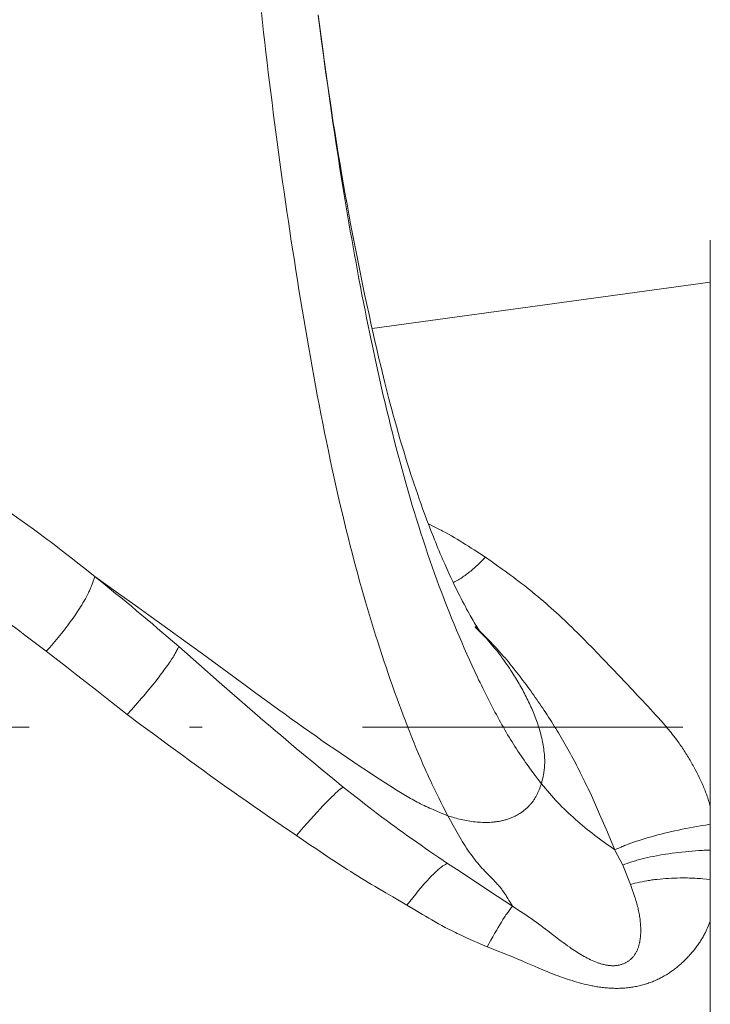
# Model space of a CAD drawing. Units: millimetres. Extents: x 0 to 210, y 0 to 297.
# Drawn here: x 87 to 93, y 86 to 94 of the extents above; entities that cross this region are included whole.
import ezdxf

# ---------------------------------------------------------------- set-up
doc = ezdxf.new("R2010")
doc.units = ezdxf.units.MM
doc.header["$LTSCALE"] = 5
doc.linetypes.add('AUSGEZOGEN', pattern=[0])
doc.linetypes.add('DASHDOT', pattern=[1, 0.5, -0.25, 0, -0.25])
for name, color, linetype in [('Mittellinie', 7, 'Continuous'), ('Volllinie schmal', 7, 'Continuous'), ('Zeichnungsrahmen', 7, 'Continuous')]:
    doc.layers.add(name, color=color, linetype=linetype)

# ---------------------------------------------------------------- blocks, each defined once
blk = doc.blocks.new('TRE90-2_TE17_PL16_M2-100_nNn017')
at = {"layer": 'Mittellinie', "color": 56, "linetype": 'DASHDOT', "lineweight": 18, "true_color": 0x808000}
blk.add_line((128.3501, 88.1808), (81.8082, 88.1808), dxfattribs=at)
at = {"layer": 'Volllinie schmal', "color": 56, "linetype": 'AUSGEZOGEN', "lineweight": 18, "true_color": 0x808000}
for p, q in [((92.181, 87.1043), (92.1196, 87.2217)), ((92.1816, 87.103), (92.181, 87.1043)), ((92.2404, 86.9532), (92.1816, 87.103)), ((92.2407, 86.9524), (92.2404, 86.9532))]:
    blk.add_line(p, q, dxfattribs=at)
for points in [[(90.8164, 87.4892), (90.7807, 87.5591), (90.7629, 87.5943), (90.7451, 87.6298), (90.7274, 87.6656), (90.7096, 87.702), (90.6919, 87.7389), (90.6831, 87.7576), (90.6742, 87.7765), (90.6655, 87.7954), (90.6568, 87.8144), (90.6481, 87.8337), (90.6394, 87.8531), (90.6221, 87.8925), (90.6048, 87.9325), (90.5876, 87.9731), (90.5704, 88.0144), (90.5532, 88.0563), (90.5361, 88.0987), (90.519, 88.1416), (90.502, 88.185), (90.485, 88.229), (90.4681, 88.2734), (90.4513, 88.3184), (90.4345, 88.3638), (90.4177, 88.4098), (90.401, 88.4563), (90.3843, 88.5035), (90.3676, 88.5513), (90.351, 88.5995), (90.3345, 88.6482), (90.3181, 88.6973), (90.3017, 88.7469), (90.2854, 88.7968), (90.2693, 88.8472), (90.2531, 88.8983), (90.2371, 88.9497), (90.2212, 89.0015), (90.2054, 89.0537), (90.1897, 89.1063), (90.1742, 89.1593), (90.1587, 89.2126), (90.1435, 89.2663), (90.1283, 89.3204), (90.1133, 89.3749), (90.0985, 89.4297), (90.0838, 89.4849), (90.0693, 89.5404), (90.0549, 89.5962), (90.0406, 89.6524), (90.0266, 89.7088), (90.0182, 89.7429), (90.0099, 89.777), (89.9934, 89.8456), (89.9771, 89.9147), (89.9611, 89.9841), (89.9453, 90.0539), (89.9296, 90.1241), (89.9142, 90.1947), (89.899, 90.2657), (89.884, 90.337), (89.8691, 90.4086), (89.8545, 90.4806), (89.84, 90.5529), (89.8257, 90.6255), (89.8116, 90.6984), (89.7977, 90.7716), (89.7839, 90.8451), (89.7703, 90.9188), (89.7569, 90.9928), (89.7436, 91.067), (89.7305, 91.1415), (89.7175, 91.2162), (89.7047, 91.2911), (89.692, 91.3662), (89.6794, 91.4416), (89.667, 91.517), (89.6547, 91.5926), (89.6426, 91.6684), (89.6305, 91.7444), (89.6186, 91.8206), (89.6068, 91.8969), (89.5951, 91.9734), (89.5835, 92.05), (89.572, 92.1267), (89.5607, 92.2035), (89.5494, 92.2804), (89.5383, 92.3575), (89.5274, 92.4347), (89.5165, 92.5119), (89.5058, 92.5893), (89.4952, 92.6668), (89.4847, 92.7444), (89.4744, 92.822), (89.4642, 92.8998), (89.4542, 92.9776), (89.4443, 93.0554), (89.4345, 93.1333), (89.4249, 93.2113), (89.4154, 93.2893), (89.4061, 93.3673), (89.3969, 93.4454), (89.3879, 93.5235), (89.379, 93.6016), (89.3702, 93.6797), (89.3616, 93.7578)], [(91.5463, 87.7381), (91.5216, 87.7712), (91.4969, 87.8044), (91.4723, 87.8378), (91.4478, 87.8715), (91.4356, 87.8885), (91.4234, 87.9056), (91.4113, 87.9228), (91.3993, 87.9402), (91.3873, 87.9577), (91.3753, 87.9753), (91.3634, 87.9932), (91.3516, 88.0112), (91.34, 88.0291), (91.3285, 88.0473), (91.317, 88.0656), (91.3057, 88.0841), (91.2943, 88.1028), (91.283, 88.1217), (91.2718, 88.1407), (91.2607, 88.1599), (91.2496, 88.1792), (91.2385, 88.1987), (91.2275, 88.2184), (91.2165, 88.2382), (91.2056, 88.2581), (91.1947, 88.2782), (91.1839, 88.2984), (91.1731, 88.3188), (91.1624, 88.3391), (91.1517, 88.3597), (91.141, 88.3803), (91.1304, 88.4011), (91.1198, 88.422), (91.1092, 88.443), (91.0987, 88.4641), (91.0882, 88.4854), (91.0777, 88.5068), (91.0673, 88.5283), (91.0568, 88.5499), (91.0465, 88.5717), (91.0258, 88.6155), (91.0053, 88.6599), (90.9848, 88.7048), (90.9645, 88.7502), (90.9443, 88.796), (90.9242, 88.8423), (90.9042, 88.8891), (90.8844, 88.9363), (90.8647, 88.9839), (90.8452, 89.032), (90.8258, 89.0805), (90.8065, 89.1294), (90.7874, 89.1787), (90.7685, 89.2285), (90.7497, 89.2786), (90.7311, 89.3292), (90.7127, 89.3802), (90.6944, 89.4316), (90.6764, 89.4833), (90.6585, 89.5355), (90.6408, 89.5881), (90.6233, 89.641), (90.606, 89.6944), (90.5889, 89.7481), (90.572, 89.8021), (90.5553, 89.8565), (90.5387, 89.9113), (90.5224, 89.9665), (90.5062, 90.0219), (90.4903, 90.0777), (90.4745, 90.1338), (90.4589, 90.1902), (90.4435, 90.2469), (90.4283, 90.3039), (90.4132, 90.3612), (90.3983, 90.4188), (90.3836, 90.4766), (90.3691, 90.5348), (90.3547, 90.5931), (90.3405, 90.6517), (90.3265, 90.7106), (90.3126, 90.7696), (90.2989, 90.829), (90.2854, 90.8885), (90.272, 90.9483), (90.2587, 91.0082), (90.2457, 91.0684), (90.2327, 91.1287), (90.22, 91.1893), (90.2073, 91.25), (90.1948, 91.3108), (90.1825, 91.3719), (90.1703, 91.4331), (90.1582, 91.4944), (90.1463, 91.5559), (90.1345, 91.6175), (90.1228, 91.6793), (90.1112, 91.7412), (90.0998, 91.8031), (90.0885, 91.8652), (90.0773, 91.9273), (90.0662, 91.9896), (90.0553, 92.052), (90.0444, 92.1145), (90.0337, 92.1771), (90.0231, 92.2398), (90.0126, 92.3026), (90.0022, 92.3654), (89.992, 92.4283), (89.9818, 92.4913), (89.9718, 92.5544), (89.9619, 92.6176), (89.9521, 92.6809), (89.9424, 92.7443), (89.931, 92.8203), (89.9197, 92.8965), (89.9085, 92.9728), (89.8976, 93.0491), (89.8867, 93.1256), (89.8761, 93.2021), (89.8656, 93.2787), (89.8552, 93.3553), (89.845, 93.432), (89.8349, 93.5088), (89.825, 93.5855), (89.8152, 93.6624), (89.8055, 93.7392)], [(87.3651, 89.8809), (87.452, 89.819), (87.4955, 89.7879), (87.539, 89.7566), (87.5825, 89.7251), (87.6259, 89.6933), (87.6694, 89.6611), (87.6911, 89.6449), (87.7129, 89.6286), (87.7346, 89.6122), (87.7564, 89.5957), (87.7998, 89.5623), (87.8433, 89.5286), (87.8868, 89.4947), (87.9303, 89.4605), (87.9737, 89.4262), (88.0607, 89.3572)], [(90.6647, 89.766), (90.7087, 89.7446), (90.7305, 89.7337), (90.7523, 89.7226), (90.7639, 89.7166), (90.7753, 89.7106), (90.7982, 89.6983), (90.8209, 89.6857), (90.8436, 89.6728), (90.8661, 89.6597), (90.8885, 89.6465), (90.9109, 89.633), (90.9332, 89.6193), (90.9554, 89.6055), (90.9775, 89.5916), (90.9996, 89.5775), (91.0217, 89.5633), (91.0657, 89.5348), (91.1096, 89.5061)], [(91.1096, 89.5061), (91.0919, 89.4883), (91.0742, 89.4706), (91.0653, 89.4619), (91.0564, 89.4534), (91.0475, 89.4449), (91.0386, 89.4367), (91.0298, 89.4287), (91.021, 89.4209), (91.0122, 89.4133), (91.0034, 89.4058), (90.9945, 89.3986), (90.9857, 89.3914), (90.9769, 89.3845), (90.9682, 89.3776), (90.9595, 89.371), (90.9508, 89.3645), (90.9422, 89.3583), (90.9336, 89.3522), (90.9251, 89.3463), (90.9167, 89.3407), (90.9084, 89.3354), (90.9002, 89.3304), (90.8949, 89.3273), (90.8898, 89.3244), (90.8795, 89.3188), (90.8694, 89.3135), (90.8593, 89.3083)], [(91.1096, 89.5061), (91.1535, 89.4752), (91.1972, 89.4442), (91.2409, 89.413), (91.2627, 89.3973), (91.2844, 89.3816), (91.3061, 89.3657), (91.3278, 89.3497), (91.3493, 89.3337), (91.3708, 89.3175), (91.3923, 89.3011), (91.4136, 89.2847), (91.4349, 89.268), (91.4561, 89.2512), (91.4773, 89.2341), (91.4985, 89.2168), (91.5196, 89.1993), (91.5406, 89.1816), (91.5615, 89.1638), (91.5823, 89.1458), (91.603, 89.1276), (91.6236, 89.1093), (91.6441, 89.0909), (91.6646, 89.0723), (91.6849, 89.0535), (91.7052, 89.0346), (91.7254, 89.0156), (91.7455, 88.9965), (91.7656, 88.9772), (91.7855, 88.9578), (91.8055, 88.9382), (91.8254, 88.9185), (91.8453, 88.8987), (91.8651, 88.8788), (91.8848, 88.8588), (91.9045, 88.8387), (91.9438, 88.7983), (91.983, 88.7576), (92.0221, 88.7167), (92.1004, 88.6345), (92.2562, 88.4709), (92.2965, 88.4285), (92.3368, 88.3859), (92.3569, 88.3646), (92.377, 88.3431), (92.397, 88.3216), (92.4169, 88.3), (92.4376, 88.2774), (92.4581, 88.2546), (92.4785, 88.2317), (92.4987, 88.2086), (92.5087, 88.1969), (92.5186, 88.1852), (92.5285, 88.1735), (92.5383, 88.1617), (92.548, 88.1498), (92.5577, 88.1378), (92.5672, 88.1258), (92.5767, 88.1136), (92.5914, 88.0944), (92.6058, 88.075), (92.6201, 88.0554), (92.6271, 88.0456), (92.634, 88.0357), (92.6409, 88.0257), (92.6477, 88.0157), (92.6544, 88.0056), (92.6611, 87.9955), (92.6677, 87.9854), (92.6742, 87.9752), (92.6807, 87.9649), (92.687, 87.9546), (92.6934, 87.9442), (92.6997, 87.9338), (92.7059, 87.9233), (92.712, 87.9128), (92.718, 87.9022), (92.724, 87.8916), (92.7299, 87.8809), (92.7358, 87.8702), (92.7472, 87.8487), (92.7584, 87.8271), (92.7694, 87.8053), (92.7801, 87.7833), (92.7903, 87.7617), (92.7953, 87.7508), (92.8002, 87.7399), (92.8051, 87.7289), (92.8099, 87.718), (92.8145, 87.707), (92.8191, 87.6959), (92.8236, 87.6849), (92.8279, 87.6737), (92.8321, 87.6626), (92.8363, 87.6514), (92.8402, 87.6402), (92.8441, 87.629), (92.8478, 87.6177), (92.8513, 87.6064), (92.8547, 87.5952), (92.8579, 87.584), (92.8642, 87.5616)], [(87.6829, 88.7726), (87.7097, 88.803), (87.7363, 88.8334), (87.7494, 88.8487), (87.7625, 88.8639), (87.7754, 88.8793), (87.7881, 88.8947), (87.8006, 88.9099), (87.8128, 88.9252), (87.8248, 88.9406), (87.8366, 88.9559), (87.8482, 88.9712), (87.8596, 88.9865), (87.8707, 89.0017), (87.8816, 89.0168), (87.8922, 89.0318), (87.9026, 89.0467), (87.9127, 89.0614), (87.9225, 89.0761), (87.9321, 89.0907), (87.9414, 89.1051), (87.9505, 89.1194), (87.9593, 89.1335), (87.9693, 89.1501), (87.9789, 89.1664), (87.988, 89.1824), (87.9967, 89.1981), (88.0048, 89.2134), (88.0124, 89.2284), (88.016, 89.2357), (88.0194, 89.2429), (88.0227, 89.25), (88.0258, 89.2569), (88.0288, 89.2638), (88.0316, 89.2706), (88.0343, 89.2773), (88.0368, 89.2839), (88.0416, 89.2967), (88.0459, 89.3092), (88.0499, 89.3214), (88.0536, 89.3334), (88.0607, 89.3572)], [(88.0607, 89.3572), (88.2294, 89.2366), (88.3981, 89.1159), (88.4823, 89.0554), (88.5664, 88.9949), (88.6504, 88.9342), (88.7343, 88.8734), (88.818, 88.8125), (88.9016, 88.7515), (89.0685, 88.6292), (89.2355, 88.5069), (89.319, 88.4458), (89.4026, 88.3848), (89.4984, 88.3153), (89.5464, 88.2806), (89.5945, 88.246), (89.6426, 88.2115), (89.6909, 88.1771), (89.7394, 88.1428), (89.788, 88.1088), (89.8368, 88.0749), (89.8857, 88.0411), (89.9348, 88.0075), (89.984, 87.974), (90.0333, 87.9406), (90.0827, 87.9073), (90.1323, 87.8742), (90.182, 87.8411), (90.2318, 87.8083), (90.2819, 87.7757), (90.3321, 87.7432), (90.3826, 87.711), (90.408, 87.6949), (90.4334, 87.679), (90.459, 87.6632), (90.4718, 87.6554), (90.4847, 87.6477), (90.4977, 87.64), (90.5108, 87.6324), (90.5239, 87.6249), (90.537, 87.6175), (90.5503, 87.6101), (90.5636, 87.6029), (90.5771, 87.5958), (90.5906, 87.5888), (90.6042, 87.582), (90.6179, 87.5753), (90.6317, 87.5686), (90.6456, 87.5621), (90.6596, 87.5557), (90.6736, 87.5494), (90.6877, 87.5432), (90.7019, 87.537), (90.7303, 87.5248), (90.7589, 87.5129), (90.8164, 87.4892)], [(88.0607, 89.3572), (88.1424, 89.2909), (88.2242, 89.2244), (88.2652, 89.1909), (88.3061, 89.1573), (88.3471, 89.1234), (88.3881, 89.0893), (88.4291, 89.055), (88.47, 89.0204), (88.5111, 88.9857), (88.5521, 88.9507), (88.6342, 88.8804), (88.7163, 88.8099)], [(87.0191, 89.2555), (87.1021, 89.1975), (87.1436, 89.1684), (87.1851, 89.1392), (87.2266, 89.1098), (87.2681, 89.0802), (87.3096, 89.0504), (87.3511, 89.0204), (87.3926, 88.9901), (87.4341, 88.9595), (87.4755, 88.9287), (87.517, 88.8977), (87.5584, 88.8666), (87.5999, 88.8353), (87.6829, 88.7726)], [(91.5463, 87.7381), (91.5532, 87.7669), (91.5565, 87.7812), (91.5596, 87.7956), (91.5625, 87.81), (91.5651, 87.8244), (91.5663, 87.8316), (91.5674, 87.8388), (91.5683, 87.8461), (91.5692, 87.8533), (91.5699, 87.8605), (91.5706, 87.8676), (91.5711, 87.8748), (91.5715, 87.882), (91.5718, 87.8892), (91.572, 87.8964), (91.5722, 87.9036), (91.5722, 87.9107), (91.5721, 87.9179), (91.572, 87.9251), (91.5715, 87.9394), (91.5706, 87.9537), (91.5695, 87.968), (91.5682, 87.9823), (91.5666, 87.9965), (91.5647, 88.0107), (91.5627, 88.0249), (91.5604, 88.039), (91.5579, 88.0531), (91.5552, 88.0671), (91.5523, 88.0811), (91.5491, 88.0951), (91.5458, 88.109), (91.5423, 88.1229), (91.5386, 88.1368), (91.5348, 88.1506), (91.5308, 88.1644), (91.5266, 88.1781), (91.5222, 88.1918), (91.5177, 88.2054), (91.5131, 88.219), (91.5083, 88.2325), (91.5033, 88.246), (91.4982, 88.2595), (91.493, 88.2729), (91.4877, 88.2863), (91.4822, 88.2996), (91.4766, 88.3129), (91.4708, 88.3261), (91.465, 88.3393), (91.459, 88.3525), (91.4529, 88.3656), (91.4467, 88.3786), (91.4404, 88.3917), (91.4339, 88.4046), (91.4274, 88.4176), (91.4208, 88.4304), (91.414, 88.4433), (91.4072, 88.4561), (91.4003, 88.4688), (91.3932, 88.4815), (91.3861, 88.4942), (91.3789, 88.5069), (91.3716, 88.5195), (91.3642, 88.532), (91.3568, 88.5445), (91.3492, 88.557), (91.3416, 88.5695), (91.3339, 88.5819), (91.3261, 88.5943), (91.3183, 88.6066), (91.3077, 88.623), (91.297, 88.6394), (91.2861, 88.6557), (91.2751, 88.6719), (91.2639, 88.688), (91.2526, 88.704), (91.2411, 88.7199), (91.2295, 88.7358), (91.2176, 88.7515), (91.2056, 88.7671), (91.1934, 88.7826), (91.181, 88.798), (91.1683, 88.8133), (91.1555, 88.8284), (91.1424, 88.8434), (91.1291, 88.8582), (91.1171, 88.8713), (91.1049, 88.8842), (91.0926, 88.8971), (91.0802, 88.9099), (91.0677, 88.9226), (91.0551, 88.9353), (91.0298, 88.9606)], [(88.3149, 88.2781), (88.156, 88.4036), (88.0766, 88.4661), (87.9974, 88.5282), (87.9186, 88.5897), (87.84, 88.6509), (87.6829, 88.7726)], [(88.7163, 88.8099), (88.7093, 88.795), (88.7056, 88.7874), (88.7018, 88.7797), (88.6977, 88.7717), (88.6933, 88.7634), (88.6886, 88.7548), (88.6835, 88.7458), (88.6779, 88.7365), (88.6719, 88.7267), (88.6655, 88.7166), (88.6587, 88.7061), (88.6515, 88.6952), (88.6439, 88.6841), (88.636, 88.6726), (88.6278, 88.6609), (88.6193, 88.6489), (88.6106, 88.6368), (88.6015, 88.6244), (88.5922, 88.6117), (88.5826, 88.5989), (88.5728, 88.5858), (88.5626, 88.5725), (88.5522, 88.559), (88.5396, 88.5428), (88.5266, 88.5264), (88.5133, 88.5097), (88.4997, 88.4928), (88.4857, 88.4757), (88.4715, 88.4584), (88.4569, 88.4409), (88.442, 88.4233), (88.4268, 88.4054), (88.4112, 88.3874), (88.3955, 88.3693), (88.3796, 88.3512), (88.3474, 88.3147), (88.3149, 88.2781)], [(88.7163, 88.8099), (88.8744, 88.6708), (89.033, 88.5313), (89.1121, 88.4619), (89.1916, 88.3924), (89.2314, 88.3577), (89.2714, 88.323), (89.3114, 88.2884), (89.3515, 88.2538), (89.3915, 88.2194), (89.4317, 88.1852), (89.4719, 88.151), (89.5122, 88.1169), (89.5526, 88.0828), (89.5931, 88.0488), (89.6337, 88.0149), (89.6743, 87.9811), (89.7149, 87.9474), (89.7555, 87.9139), (89.8369, 87.8468), (89.9185, 87.7799), (90.0002, 87.7131)], [(89.6354, 87.3349), (89.5227, 87.4116), (89.4664, 87.4501), (89.4102, 87.4886), (89.354, 87.5272), (89.2979, 87.5659), (89.2418, 87.6048), (89.1859, 87.6439), (89.1304, 87.683), (89.0749, 87.7223), (89.0196, 87.7618), (88.9644, 87.8014), (88.9093, 87.8411), (88.8543, 87.881), (88.7994, 87.9209), (88.7447, 87.9609), (88.6907, 88.0004), (88.6369, 88.04), (88.5294, 88.1193), (88.4221, 88.1986), (88.3149, 88.2781)], [(90.0002, 87.7131), (89.992, 87.7075), (89.9835, 87.7014), (89.979, 87.698), (89.9743, 87.6943), (89.9693, 87.6903), (89.964, 87.6859), (89.9583, 87.6811), (89.9524, 87.6758), (89.9461, 87.6701), (89.9395, 87.6641), (89.9255, 87.6508), (89.9105, 87.6361), (89.8946, 87.6203), (89.8779, 87.6033), (89.8603, 87.5852), (89.842, 87.5659), (89.8193, 87.5418), (89.7955, 87.5161), (89.7708, 87.489), (89.7452, 87.4604), (89.7185, 87.4303), (89.6912, 87.3991), (89.6354, 87.3349)], [(90.0002, 87.7131), (90.0668, 87.6605), (90.1337, 87.6081), (90.1672, 87.582), (90.2007, 87.556), (90.2344, 87.5302), (90.2681, 87.5045), (90.3017, 87.4791), (90.3354, 87.4539), (90.3692, 87.4289), (90.4032, 87.404), (90.4372, 87.3793), (90.4712, 87.3548), (90.5054, 87.3304), (90.5396, 87.3062), (90.5739, 87.2822), (90.6082, 87.2584), (90.6425, 87.2347), (90.6769, 87.211), (90.7458, 87.1641), (90.8147, 87.1172)], [(90.8164, 87.4892), (90.8423, 87.4812), (90.8553, 87.4773), (90.8683, 87.4734), (90.8813, 87.4697), (90.8945, 87.4661), (90.9077, 87.4626), (90.9209, 87.4594), (90.9343, 87.4563), (90.9478, 87.4535), (90.9614, 87.4509), (90.975, 87.4485), (90.9887, 87.4463), (91.0025, 87.4444), (91.0164, 87.4426), (91.0303, 87.4411), (91.0442, 87.4398), (91.0583, 87.4387), (91.0723, 87.4378), (91.0864, 87.4372), (91.1005, 87.4369), (91.1147, 87.4368), (91.1289, 87.437), (91.1431, 87.4375), (91.1573, 87.4384), (91.1644, 87.4389), (91.1715, 87.4395), (91.1786, 87.4403), (91.1857, 87.441), (91.1927, 87.4419), (91.1998, 87.4429), (91.2068, 87.444), (91.2139, 87.4451), (91.2209, 87.4464), (91.2279, 87.4477), (91.2349, 87.4492), (91.2419, 87.4507), (91.2488, 87.4524), (91.2557, 87.4542), (91.2627, 87.4561), (91.2696, 87.458), (91.2764, 87.4601), (91.2832, 87.4623), (91.29, 87.4646), (91.2968, 87.4671), (91.3035, 87.4696), (91.3101, 87.4722), (91.3167, 87.4749), (91.3232, 87.4777), (91.3297, 87.4807), (91.3361, 87.4837), (91.3425, 87.4868), (91.3488, 87.4901), (91.355, 87.4934), (91.3611, 87.4968), (91.3671, 87.5004), (91.3731, 87.504), (91.3789, 87.5077), (91.3847, 87.5114), (91.3904, 87.5153), (91.396, 87.5193), (91.4015, 87.5233), (91.407, 87.5275), (91.4123, 87.5317), (91.4176, 87.536), (91.4227, 87.5404), (91.4278, 87.5448), (91.4328, 87.5493), (91.4377, 87.5539), (91.4424, 87.5586), (91.4471, 87.5633), (91.4517, 87.5681), (91.4562, 87.573), (91.4606, 87.578), (91.4649, 87.583), (91.4691, 87.588), (91.4732, 87.5931), (91.4772, 87.5983), (91.481, 87.6035), (91.4848, 87.6088), (91.4885, 87.6141), (91.492, 87.6194), (91.4955, 87.6248), (91.4988, 87.6303), (91.502, 87.6357), (91.5052, 87.6412), (91.5082, 87.6467), (91.5111, 87.6523), (91.5139, 87.6579), (91.5166, 87.6635), (91.5193, 87.6692), (91.5243, 87.6805), (91.529, 87.6919), (91.5335, 87.7034), (91.5379, 87.715), (91.5463, 87.7381)], [(92.1194, 87.2224), (92.0794, 87.2508), (92.0595, 87.265), (92.0397, 87.2793), (92.0199, 87.2937), (92.0002, 87.3082), (91.9807, 87.3228), (91.9613, 87.3375), (91.942, 87.3525), (91.9229, 87.3675), (91.9039, 87.3827), (91.8851, 87.3981), (91.8665, 87.4136), (91.848, 87.4293), (91.8297, 87.445), (91.8116, 87.461), (91.7936, 87.477), (91.7758, 87.4932), (91.7582, 87.5095), (91.7407, 87.5261), (91.7235, 87.5427), (91.7065, 87.5596), (91.6896, 87.5767), (91.6813, 87.5854), (91.673, 87.594), (91.6567, 87.6115), (91.6405, 87.6292), (91.6246, 87.6471), (91.6087, 87.6651), (91.593, 87.6833), (91.5774, 87.7015), (91.5463, 87.7381)], [(91.3203, 86.7824), (91.3024, 86.8136), (91.2934, 86.829), (91.2843, 86.8442), (91.2751, 86.8592), (91.2704, 86.8666), (91.2657, 86.8738), (91.261, 86.881), (91.2562, 86.8881), (91.2513, 86.8951), (91.2464, 86.9019), (91.2414, 86.9086), (91.2364, 86.9152), (91.2313, 86.9217), (91.2261, 86.9281), (91.2209, 86.9344), (91.2156, 86.9406), (91.2104, 86.9467), (91.205, 86.9527), (91.1942, 86.9646), (91.1833, 86.9762), (91.1723, 86.9877), (91.1613, 86.9991), (91.1389, 87.022), (91.1164, 87.0451), (91.1052, 87.0568), (91.0939, 87.0688), (91.0827, 87.081), (91.0715, 87.0935), (91.0603, 87.1063), (91.0492, 87.1194), (91.0382, 87.1329), (91.0271, 87.1467), (91.0162, 87.1608), (91.0053, 87.1753), (90.9945, 87.1901), (90.9837, 87.2054), (90.973, 87.2209), (90.9623, 87.2369), (90.9518, 87.2532), (90.9412, 87.2698), (90.9307, 87.2867), (90.9203, 87.304), (90.9098, 87.3215), (90.8994, 87.3394), (90.889, 87.3575), (90.8786, 87.3759), (90.8682, 87.3945), (90.8579, 87.4132), (90.8371, 87.4511), (90.8164, 87.4892)], [(92.1191, 87.2224), (92.1352, 87.2299), (92.1516, 87.2373), (92.1685, 87.2448), (92.1772, 87.2485), (92.1862, 87.2523), (92.1953, 87.256), (92.2047, 87.2597), (92.2143, 87.2635), (92.2242, 87.2672), (92.2445, 87.2746), (92.2656, 87.282), (92.2872, 87.2894), (92.3095, 87.2967), (92.3323, 87.3039), (92.3558, 87.3111), (92.3798, 87.3182), (92.4043, 87.3252), (92.4294, 87.3322), (92.4549, 87.339), (92.4809, 87.3457), (92.5073, 87.3523), (92.5341, 87.3588), (92.5612, 87.3652), (92.5886, 87.3714), (92.6164, 87.3774), (92.6444, 87.3833), (92.6725, 87.3891), (92.701, 87.3948), (92.7297, 87.4002), (92.7583, 87.4055), (92.787, 87.4104), (92.8064, 87.4136), (92.8257, 87.4166), (92.8642, 87.4225)], [(90.4968, 86.7917), (90.3865, 86.8557), (90.3314, 86.8879), (90.2764, 86.9202), (90.249, 86.9365), (90.2216, 86.9529), (90.1943, 86.9693), (90.167, 86.9859), (90.1398, 87.0025), (90.1126, 87.0192), (90.0855, 87.0361), (90.0585, 87.053), (90.0317, 87.07), (90.0049, 87.0871), (89.9783, 87.1044), (89.9517, 87.1217), (89.9251, 87.1391), (89.8986, 87.1566), (89.8722, 87.1742), (89.8458, 87.1919), (89.7931, 87.2274), (89.7405, 87.2631), (89.6354, 87.3349)], [(92.181, 87.1043), (92.1981, 87.1107), (92.2155, 87.117), (92.2332, 87.1233), (92.2423, 87.1264), (92.2516, 87.1294), (92.2611, 87.1324), (92.2707, 87.1354), (92.2805, 87.1383), (92.2905, 87.1412), (92.3007, 87.144), (92.311, 87.1468), (92.332, 87.1522), (92.3535, 87.1575), (92.3754, 87.1626), (92.3978, 87.1675), (92.4207, 87.1723), (92.444, 87.1768), (92.4678, 87.1812), (92.4919, 87.1854), (92.5164, 87.1893), (92.5412, 87.1931), (92.5663, 87.1967), (92.5917, 87.2), (92.6174, 87.2031), (92.6433, 87.206), (92.6695, 87.2087), (92.6958, 87.2111), (92.7223, 87.2134), (92.749, 87.2155), (92.7758, 87.2174), (92.7892, 87.2182), (92.8027, 87.2189), (92.8161, 87.2195), (92.8295, 87.2201), (92.8469, 87.2206), (92.8642, 87.221)], [(90.8147, 87.1172), (90.806, 87.1133), (90.8016, 87.1111), (90.7971, 87.1089), (90.7924, 87.1064), (90.7876, 87.1036), (90.7827, 87.1006), (90.7775, 87.0972), (90.772, 87.0934), (90.7664, 87.0892), (90.7605, 87.0846), (90.7545, 87.0797), (90.7482, 87.0744), (90.7417, 87.0688), (90.7351, 87.0629), (90.7283, 87.0567), (90.7214, 87.0502), (90.7143, 87.0434), (90.7071, 87.0364), (90.6997, 87.0291), (90.6922, 87.0215), (90.6845, 87.0137), (90.6767, 87.0056), (90.6687, 86.9972), (90.6592, 86.9869), (90.6495, 86.9763), (90.6395, 86.9654), (90.6294, 86.954), (90.6192, 86.9423), (90.6087, 86.9302), (90.5981, 86.9177), (90.5874, 86.9049), (90.5764, 86.8916), (90.5653, 86.8779), (90.5427, 86.8498), (90.5198, 86.8209), (90.4968, 86.7917)], [(90.8147, 87.1172), (90.8833, 87.0721), (90.9511, 87.0273), (91.0795, 86.9423), (91.2016, 86.8616), (91.2613, 86.8218), (91.3203, 86.7824)], [(92.8642, 86.9918), (92.8347, 86.9946), (92.8051, 86.9972), (92.7904, 86.9985), (92.7756, 86.9996), (92.7609, 87.0006), (92.7462, 87.0015), (92.7344, 87.002), (92.7226, 87.0025), (92.7109, 87.0029), (92.6991, 87.0032), (92.6874, 87.0035), (92.6757, 87.0036), (92.6524, 87.0036), (92.6292, 87.0034), (92.6061, 87.0028), (92.5832, 87.002), (92.5605, 87.001), (92.538, 86.9998), (92.5157, 86.9984), (92.4937, 86.9968), (92.472, 86.9949), (92.4507, 86.9928), (92.4297, 86.9904), (92.4194, 86.9891), (92.4092, 86.9877), (92.3991, 86.9863), (92.3891, 86.9847), (92.3792, 86.9831), (92.3694, 86.9815), (92.3502, 86.9779), (92.3313, 86.9742), (92.3127, 86.9702), (92.2944, 86.9661), (92.2763, 86.9619), (92.2404, 86.9532)], [(91.3203, 86.7824), (91.3627, 86.7556), (91.3838, 86.7421), (91.4048, 86.7286), (91.4256, 86.7149), (91.4463, 86.7011), (91.4668, 86.6871), (91.477, 86.68), (91.4871, 86.6729), (91.5058, 86.6595), (91.5242, 86.6458), (91.5425, 86.6321), (91.5607, 86.6182), (91.597, 86.5902), (91.6332, 86.562), (91.6661, 86.5367), (91.6827, 86.5242), (91.6994, 86.5116), (91.7162, 86.4992), (91.7332, 86.4869), (91.7503, 86.4746), (91.7677, 86.4625), (91.7798, 86.4542), (91.792, 86.446), (91.8043, 86.4378), (91.8168, 86.4297), (91.8293, 86.4218), (91.842, 86.4139), (91.8548, 86.4062), (91.8678, 86.3986), (91.8799, 86.3918), (91.8921, 86.3851), (91.9044, 86.3785), (91.9169, 86.3721), (91.9296, 86.366), (91.9424, 86.36), (91.9555, 86.3543), (91.9621, 86.3515), (91.9688, 86.3488), (91.9807, 86.3441), (91.9928, 86.3398), (91.9989, 86.3377), (92.0051, 86.3357), (92.0113, 86.3338), (92.0175, 86.3319), (92.0237, 86.3302), (92.03, 86.3286), (92.0363, 86.3271), (92.0426, 86.3256), (92.049, 86.3243), (92.0554, 86.3232), (92.0618, 86.3221), (92.0682, 86.3212), (92.0742, 86.3205), (92.0801, 86.3199), (92.0861, 86.3194), (92.0921, 86.319), (92.0981, 86.3188), (92.104, 86.3187), (92.11, 86.3188), (92.1159, 86.319), (92.1217, 86.3193), (92.1274, 86.3198), (92.1331, 86.3204), (92.1388, 86.3211), (92.1444, 86.322), (92.1499, 86.3231), (92.1554, 86.3242), (92.1608, 86.3255), (92.1662, 86.327), (92.1716, 86.3286), (92.1768, 86.3303), (92.182, 86.3322), (92.187, 86.3341), (92.192, 86.3362), (92.1969, 86.3384), (92.2016, 86.3407), (92.2064, 86.3433), (92.2111, 86.3459), (92.2157, 86.3486), (92.2202, 86.3515), (92.2245, 86.3544), (92.2288, 86.3575), (92.2328, 86.3606), (92.2368, 86.3638), (92.241, 86.3673), (92.245, 86.371), (92.2489, 86.3747), (92.2526, 86.3785), (92.2562, 86.3823), (92.2597, 86.3863), (92.263, 86.3903), (92.2663, 86.3943), (92.2694, 86.3984), (92.2724, 86.4026), (92.2752, 86.4068), (92.278, 86.4111), (92.2806, 86.4154), (92.2832, 86.4197), (92.2856, 86.4241), (92.288, 86.4285), (92.2904, 86.4334), (92.2928, 86.4383), (92.295, 86.4432), (92.2971, 86.4482), (92.2991, 86.4531), (92.301, 86.4581), (92.3028, 86.4631), (92.3045, 86.4682), (92.3061, 86.4732), (92.3076, 86.4783), (92.309, 86.4834), (92.3103, 86.4885), (92.3115, 86.4936), (92.3127, 86.4987), (92.3137, 86.5038), (92.3147, 86.5089), (92.3156, 86.5143), (92.3165, 86.5197), (92.318, 86.5306), (92.3191, 86.5414), (92.32, 86.5522), (92.3207, 86.5631), (92.3211, 86.574), (92.3213, 86.5849), (92.3213, 86.5958), (92.3211, 86.6066), (92.3209, 86.6174), (92.3204, 86.6282), (92.3198, 86.639), (92.3191, 86.6499), (92.3181, 86.6607), (92.3171, 86.6716), (92.3158, 86.6825), (92.3144, 86.6933), (92.3129, 86.7042), (92.3112, 86.7151), (92.3093, 86.726), (92.3072, 86.7369), (92.305, 86.7479), (92.3026, 86.7588), (92.3001, 86.7697), (92.2973, 86.7811), (92.2943, 86.7925), (92.2911, 86.8039), (92.2878, 86.8153), (92.2844, 86.8267), (92.2808, 86.8381), (92.2771, 86.8495), (92.2733, 86.8609), (92.2655, 86.8838), (92.2574, 86.9067), (92.2491, 86.9295), (92.2407, 86.9524)], [(91.1237, 86.4655), (91.0681, 86.4893), (91.0404, 86.5013), (91.0128, 86.5134), (90.9852, 86.5256), (90.9577, 86.5381), (90.9303, 86.5508), (90.9031, 86.5637), (90.8896, 86.5702), (90.8761, 86.5768), (90.8494, 86.5902), (90.8227, 86.6039), (90.7962, 86.6179), (90.7698, 86.632), (90.7436, 86.6464), (90.7174, 86.661), (90.6914, 86.6758), (90.6669, 86.6899), (90.6424, 86.7042), (90.618, 86.7186), (90.5937, 86.7331), (90.5452, 86.7623), (90.4968, 86.7917)], [(91.1237, 86.4655), (91.153, 86.5191), (91.1674, 86.5451), (91.1815, 86.5703), (91.1952, 86.5942), (91.2086, 86.617), (91.2216, 86.6386), (91.2343, 86.6593), (91.2467, 86.679), (91.2586, 86.6975), (91.2644, 86.7063), (91.27, 86.7148), (91.2756, 86.7229), (91.281, 86.7306), (91.2862, 86.7379), (91.2913, 86.7449), (91.3012, 86.7581), (91.3108, 86.7704), (91.3203, 86.7824)], [(92.8642, 86.6652), (92.8538, 86.6401), (92.8485, 86.6276), (92.8431, 86.6152), (92.8376, 86.6028), (92.8319, 86.5905), (92.8261, 86.5784), (92.82, 86.5664), (92.8158, 86.5586), (92.8116, 86.5509), (92.8073, 86.5433), (92.8028, 86.5357), (92.7983, 86.5281), (92.7936, 86.5207), (92.7889, 86.5133), (92.7841, 86.5059), (92.7792, 86.4987), (92.7742, 86.4914), (92.7692, 86.4843), (92.7641, 86.4771), (92.7589, 86.4701), (92.7536, 86.4631), (92.7429, 86.4492), (92.7321, 86.4356), (92.721, 86.4222), (92.7097, 86.409), (92.7039, 86.4025), (92.6981, 86.396), (92.6923, 86.3896), (92.6863, 86.3832), (92.6803, 86.3769), (92.6743, 86.3707), (92.6681, 86.3645), (92.662, 86.3584), (92.6557, 86.3524), (92.6494, 86.3464), (92.6429, 86.3404), (92.6363, 86.3344), (92.6297, 86.3285), (92.623, 86.3227), (92.6163, 86.317), (92.6094, 86.3113), (92.6025, 86.3057), (92.5955, 86.3002), (92.5885, 86.2947), (92.5814, 86.2894), (92.5742, 86.2841), (92.5669, 86.2788), (92.5596, 86.2737), (92.5522, 86.2686), (92.5448, 86.2636), (92.5372, 86.2587), (92.5294, 86.2538), (92.5215, 86.2489), (92.5136, 86.2441), (92.5055, 86.2394), (92.4974, 86.2348), (92.4892, 86.2303), (92.481, 86.2259), (92.4727, 86.2216), (92.4643, 86.2173), (92.4558, 86.2132), (92.4472, 86.2092), (92.4386, 86.2053), (92.4299, 86.2015), (92.4212, 86.1978), (92.4123, 86.1942), (92.4034, 86.1907), (92.3942, 86.1873), (92.385, 86.184), (92.3756, 86.1807), (92.3662, 86.1777), (92.3567, 86.1747), (92.3472, 86.1718), (92.3376, 86.1691), (92.3279, 86.1665), (92.3182, 86.1641), (92.3084, 86.1617), (92.2985, 86.1595), (92.2886, 86.1574), (92.2787, 86.1555), (92.2687, 86.1537), (92.2586, 86.152), (92.2485, 86.1505), (92.2383, 86.149), (92.2281, 86.1478), (92.2178, 86.1466), (92.2075, 86.1456), (92.1971, 86.1447), (92.1867, 86.144), (92.1763, 86.1434), (92.1659, 86.1429), (92.1554, 86.1426), (92.145, 86.1423), (92.1345, 86.1423), (92.1239, 86.1423), (92.1134, 86.1425), (92.1029, 86.1428), (92.0923, 86.1432), (92.0818, 86.1437), (92.0715, 86.1444), (92.0613, 86.1452), (92.051, 86.146), (92.0408, 86.147), (92.0305, 86.1481), (92.0203, 86.1493), (92.0101, 86.1506), (91.9999, 86.1521), (91.9896, 86.1536), (91.9794, 86.1552), (91.9692, 86.1569), (91.9591, 86.1587), (91.9489, 86.1606), (91.9388, 86.1625), (91.9286, 86.1646), (91.9185, 86.1667), (91.8992, 86.171), (91.8801, 86.1756), (91.861, 86.1804), (91.8419, 86.1855), (91.8229, 86.1909), (91.804, 86.1964), (91.7852, 86.2022), (91.7664, 86.2081), (91.7484, 86.214), (91.7305, 86.22), (91.7126, 86.2262), (91.6948, 86.2326), (91.677, 86.2391), (91.6593, 86.2457), (91.6417, 86.2524), (91.6241, 86.2593), (91.6076, 86.2659), (91.5911, 86.2725), (91.5746, 86.2793), (91.5582, 86.2861), (91.5255, 86.3), (91.4929, 86.314), (91.4277, 86.3422), (91.395, 86.3563), (91.3623, 86.3702), (91.3327, 86.3825), (91.303, 86.3947), (91.2732, 86.4067), (91.2434, 86.4186), (91.2135, 86.4304), (91.1836, 86.4421), (91.1237, 86.4655)]]:
    blk.add_lwpolyline(points, dxfattribs=at)
at = {"layer": 'Zeichnungsrahmen', "color": 56, "linetype": 'AUSGEZOGEN', "lineweight": 18, "true_color": 0x808000}
for p, q in [((92.8642, 91.9797), (92.8642, 84.3818)), ((90.2257, 91.2904), (92.8642, 91.6538))]:
    blk.add_line(p, q, dxfattribs=at)
for points in [[(91.0761, 88.9144), (91.0764, 88.914), (91.0752, 88.9155), (91.0716, 88.9204), (91.0669, 88.9271), (91.0606, 88.9364), (91.0533, 88.9476), (91.0451, 88.9603), (91.0374, 88.9727), (91.0296, 88.9853), (91.0218, 88.9983), (91.0139, 89.0116), (91.0062, 89.0247), (90.9984, 89.0383), (90.9904, 89.0524), (90.9821, 89.0672), (90.9727, 89.0843), (90.9629, 89.1022), (90.9529, 89.1209), (90.9427, 89.1402), (90.9317, 89.1613), (90.9205, 89.183), (90.9092, 89.2052), (90.8978, 89.2281), (90.8835, 89.2571), (90.8691, 89.2868), (90.8546, 89.3173), (90.84, 89.3484), (90.824, 89.3832), (90.8079, 89.4187), (90.7918, 89.4548), (90.7757, 89.4916), (90.7667, 89.5127), (90.7576, 89.5339), (90.7485, 89.5554), (90.7395, 89.577), (90.7305, 89.5988), (90.7214, 89.6208), (90.7125, 89.6429), (90.7035, 89.6652), (90.6866, 89.7079), (90.6698, 89.7512), (90.6531, 89.795), (90.6365, 89.8394), (90.6217, 89.8797), (90.6071, 89.9204), (90.5926, 89.9613), (90.5783, 90.0024), (90.5656, 90.0394), (90.5531, 90.0767), (90.5406, 90.1145), (90.528, 90.153), (90.514, 90.1969), (90.4999, 90.2417), (90.4857, 90.2873), (90.4717, 90.3336), (90.4572, 90.3819), (90.443, 90.4307), (90.4288, 90.4797), (90.4149, 90.5291), (90.4029, 90.5722), (90.391, 90.6154), (90.3793, 90.6589), (90.3676, 90.7026), (90.3571, 90.7429), (90.3465, 90.7835), (90.336, 90.8246), (90.3255, 90.8662), (90.3145, 90.9104), (90.3035, 90.9552), (90.2925, 91.0005), (90.2816, 91.0463), (90.2701, 91.0947), (90.2587, 91.1435), (90.2474, 91.1928), (90.2361, 91.2424), (90.2186, 91.3207), (90.2012, 91.3997), (90.184, 91.4792), (90.167, 91.5591), (90.1505, 91.6379), (90.1342, 91.7168), (90.1182, 91.7959), (90.1024, 91.8752), (90.0873, 91.9523), (90.0724, 92.0296), (90.0578, 92.107), (90.0433, 92.1846), (90.0295, 92.2602), (90.0159, 92.336), (90.0025, 92.4118), (89.9894, 92.4878), (89.975, 92.5726), (89.9608, 92.6576), (89.947, 92.7427), (89.9334, 92.8279), (89.9202, 92.9125), (89.9073, 92.9973), (89.8947, 93.0822), (89.8822, 93.1672), (89.8691, 93.2589), (89.8563, 93.3507), (89.8438, 93.4425), (89.8315, 93.5345), (89.8184, 93.6343), (89.8056, 93.7342)], [(91.0286, 88.965), (91.0533, 88.9411), (91.078, 88.9172), (91.1026, 88.8931), (91.1148, 88.8809), (91.1269, 88.8687), (91.1409, 88.8543), (91.1548, 88.8399), (91.1686, 88.8252), (91.1823, 88.8105), (91.1959, 88.7957), (91.2094, 88.7808), (91.2227, 88.7657), (91.236, 88.7506), (91.2492, 88.7353), (91.2624, 88.72), (91.2754, 88.7046), (91.2884, 88.6891), (91.3012, 88.6735), (91.314, 88.6578), (91.3268, 88.6421), (91.3394, 88.6263), (91.3521, 88.6103), (91.3647, 88.5942), (91.3772, 88.5781), (91.3896, 88.5619), (91.402, 88.5456), (91.4144, 88.5293), (91.4266, 88.5129), (91.4388, 88.4964), (91.4509, 88.4798), (91.463, 88.4632), (91.475, 88.4465), (91.4869, 88.4298), (91.4988, 88.413), (91.5105, 88.3961), (91.5223, 88.3791), (91.5339, 88.3621), (91.5455, 88.345), (91.5571, 88.3278), (91.5685, 88.3106), (91.5799, 88.2933), (91.5913, 88.276), (91.6025, 88.2585), (91.6137, 88.241), (91.6248, 88.2235), (91.6359, 88.2059), (91.6469, 88.1882), (91.6578, 88.1705), (91.6686, 88.1527), (91.6794, 88.1348), (91.6901, 88.1169), (91.7007, 88.0989), (91.7113, 88.0809), (91.7216, 88.0631), (91.7318, 88.0453), (91.742, 88.0274), (91.7521, 88.0094), (91.7621, 87.9914), (91.7721, 87.9734), (91.782, 87.9553), (91.7918, 87.9371), (91.8015, 87.919), (91.8112, 87.9007), (91.8208, 87.8825), (91.8303, 87.8642), (91.8398, 87.8459), (91.8491, 87.8275), (91.8677, 87.7907), (91.8855, 87.7546), (91.8942, 87.7366), (91.903, 87.7185), (91.9116, 87.7004), (91.9201, 87.6823), (91.9285, 87.6642), (91.9369, 87.646), (91.9451, 87.628), (91.9532, 87.6099), (91.9693, 87.5738), (91.985, 87.5379), (92.0005, 87.5021), (92.0313, 87.4304), (92.0611, 87.3602), (92.0904, 87.2908), (92.1191, 87.2224)]]:
    blk.add_lwpolyline(points, dxfattribs=at)
blk = doc.blocks.new('Plh201_nNn00')
blk.add_blockref('TRE90-2_TE17_PL16_M2-100_nNn017', (0, 0))

msp = doc.modelspace()

# ---------------------------------------------------------------- block references
msp.add_blockref('Plh201_nNn00', (0, 0))

doc.saveas('drawing.dxf')
